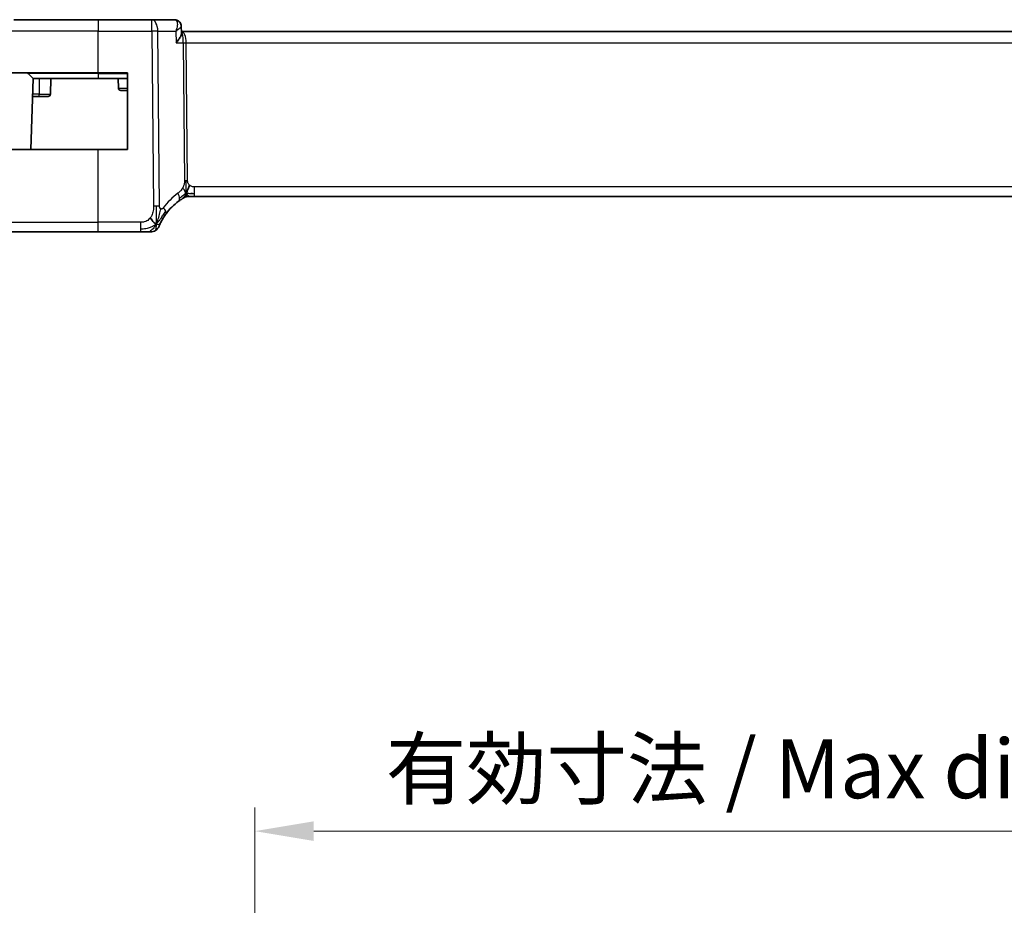
# Model space of a CAD drawing. Units: millimetres. Extents: x 29 to 4174, y 16 to 718.
# Drawn here: x 3915 to 3999, y 191 to 266 of the extents above; entities that cross this region are included whole.
import ezdxf

# ---------------------------------------------------------------- set-up
doc = ezdxf.new("R2010")
doc.units = ezdxf.units.MM
doc.header["$LTSCALE"] = 2
doc.layers.get('Defpoints').update_dxf_attribs({"lineweight": 25})
for name, color, linetype, lineweight in [('Dimension (ISO)', 7, 'Continuous', 18), ('Visible (ISO)', 7, 'Continuous', 35), ('Visible Narrow (ISO)', 7, 'Continuous', 25)]:
    doc.layers.add(name, color=color, linetype=linetype, lineweight=lineweight)
doc.styles.add('Note Text (TK)', font='txt')
doc.dimstyles.new('Default - Method 1b (TK)', dxfattribs={"dimscale": 2, "dimtxt": 2.5, "dimasz": 2.5, "dimexe": 1, "dimexo": 1.5, "dimgap": 1, "dimtad": 1, "dimtoh": 1, "dimrnd": 1e-08, "dimdsep": 46, "dimtxsty": 'Note Text (TK)', "dimcen": 0.09, "dimdle": 5, "dimclrd": 100, "dimclre": 100, "dimclrt": 7, "dimadec": 1, "dimazin": 1, "dimtfac": 1, "dimtmove": 0, "dimatfit": 3, "dimfxl": 1, "dimtolj": 1, "dimlwd": -1, "dimlwe": -1, "dimarcsym": 0})

# ---------------------------------------------------------------- blocks, each defined once
blk = doc.blocks.new('*D94')
at = {"layer": 'Defpoints', "color": 0}
for p in [(4038.695, 197.474), (3935.295, 173.474), (4038.695, 173.474)]:
    blk.add_point(p, dxfattribs=at)
at = {"layer": 'Dimension (ISO)', "color": 100}
for p, q in [((3935.295, 176.474), (3935.295, 199.474)), ((4038.695, 176.474), (4038.695, 199.474)), ((3940.295, 197.474), (4033.695, 197.474))]:
    blk.add_line(p, q, dxfattribs=at)
for points in [[(3940.295, 198.308), (3940.295, 196.641), (3935.295, 197.474)], [(4033.695, 198.308), (4033.695, 196.641), (4038.695, 197.474)]]:
    blk.add_solid(points, dxfattribs=at)
at = {"layer": 'Dimension (ISO)', "color": 7, "insert": (3946.412, 202.77), "char_height": 5, "attachment_point": 4, "style": 'Note Text (TK)'}
blk.add_mtext('\\A1;有効寸法 / Max dim. 103.4', dxfattribs=at)

msp = doc.modelspace()

# ---------------------------------------------------------------- linework, layer by layer
at = {"layer": 'Visible (ISO)'}
for p, q in [((3914.8388, 266.2933), (3921.9946, 266.2933)), ((3926.553, 266.2933), (3921.9946, 266.2933)), ((3928.497, 266.2933), (3926.553, 266.2933)), ((3929.053, 265.7495), (3929.0773, 265.1684)), ((4044.9171, 265.2933), (3929.0721, 265.2933)), ((3921.9946, 261.7933), (3913.716, 261.7933)), ((3916.0532, 261.7347), (3916.4946, 261.2933)), ((3921.9946, 261.7933), (3924.4946, 261.7933)), ((3924.4946, 261.7933), (3924.4946, 255.2933)), ((3916.4946, 261.2933), (3916.2851, 255.2933)), ((3921.9946, 261.2933), (3916.4946, 261.2933)), ((3917.9946, 261.2933), (3917.9489, 259.9863)), ((3921.9946, 261.2933), (3924.4946, 261.2933)), ((3923.6946, 261.2933), (3923.7228, 260.4863)), ((3924.4946, 260.2933), (3923.9226, 260.2933)), ((3916.4422, 259.7933), (3916.9946, 259.7933)), ((3917.7491, 259.7933), (3916.9946, 259.7933)), ((3913.489, 255.2933), (3921.9946, 255.2933)), ((3924.4946, 255.2933), (3921.9946, 255.2933)), ((3929.818, 251.2933), (3929.6716, 251.2933)), ((3930.1715, 251.2933), (3929.818, 251.2933)), ((3930.1715, 251.2933), (4043.8176, 251.2933)), ((3921.9946, 248.2933), (3914.073, 248.2933)), ((3921.9946, 248.2933), (3925.5923, 248.2933))]:
    msp.add_line(p, q, dxfattribs=at)
for centre, radius, start, end in [((3915.9117, 261.5933), 0.2, 45, 90), ((3917.7491, 259.9933), 0.2, 270, 358), ((3923.9226, 260.4933), 0.2, 182, 270), ((3931.786, 246.8644), 5, 126.253953, 143.549197), ((3929.6716, 250.4933), 0.8, 105.11401, 120.22802), ((3929.6716, 250.4933), 0.8, 90, 105.11401), ((3926.4314, 249.0933), 0.8, 270, 303.699959), ((3926.4314, 249.0933), 0.8, 303.699959, 337.399918)]:
    msp.add_arc(centre, radius, start, end, dxfattribs=at)
msp.add_ellipse((3929.6716, 250.4933), major_axis=(0, 0.8), ratio=0.9999555, start_param=0, end_param=0.5266461, dxfattribs=at)
for points, knots in [([(3928.497, 266.2933), (3928.5567, 266.2933), (3928.6174, 266.2829), (3928.7154, 266.2495), (3928.7553, 266.2305), (3928.7919, 266.2078)], [0, 0, 0, 0, 0.01872943, 0.01872943, 0.032396331, 0.032396331, 0.032396331, 0.032396331]), ([(3928.7853, 266.207), (3928.8389, 266.1728), (3928.8879, 266.1287), (3928.9691, 266.0276), (3929.002, 265.9688), (3929.041, 265.8567), (3929.0509, 265.803), (3929.053, 265.7516)], [0, 0, 0, 0, 0.019762696, 0.019762696, 0.039900112, 0.039900112, 0.056741317, 0.056741317, 0.056741317, 0.056741317]), ([(3928.6277, 264.3282), (3928.6286, 264.3293), (3928.6295, 264.3304), (3928.7114, 264.433), (3928.7858, 264.5339), (3928.9137, 264.7268), (3928.9684, 264.8206), (3929.0609, 265.0219), (3929.0797, 265.1078), (3929.0773, 265.168), (3929.0773, 265.1682), (3929.0773, 265.1684)], [-0.00045878, -0.00045878, -0.00045878, -0.00045878, 0, 0, 0.04211362, 0.04211362, 0.08402058, 0.08402058, 0.13990514, 0.13990514, 0.14008144, 0.14008144, 0.14008144, 0.14008144]), ([(3923.9226, 260.2933), (3923.9218, 260.2932), (3923.9208, 260.2932), (3923.9189, 260.2931), (3923.918, 260.2931), (3923.915, 260.2931), (3923.913, 260.2932), (3923.9078, 260.2935), (3923.9045, 260.2938), (3923.8986, 260.2946), (3923.896, 260.295), (3923.8933, 260.2955)], [0, 0, 0, 0, 0.0003419069, 0.0003419069, 0.0006780293, 0.0006780293, 0.00132192, 0.00132192, 0.0022964648, 0.0022964648, 0.0031099112, 0.0031099112, 0.0031099112, 0.0031099112]), ([(3928.8292, 250.8964), (3928.8467, 250.9092), (3928.8652, 250.9226), (3928.8867, 250.9379), (3928.9082, 250.9532), (3928.9327, 250.9704), (3928.9564, 250.9866), (3928.98, 251.0028), (3929.0027, 251.0182), (3929.0255, 251.0332), (3929.0489, 251.0487), (3929.0723, 251.064), (3929.0951, 251.0785), (3929.1166, 251.0922), (3929.1367, 251.1048), (3929.1547, 251.116)], [0, 0, 0, 0, 0.10004935, 0.10004935, 0.10004935, 0.20016839, 0.20016839, 0.20016839, 0.3001468, 0.3001468, 0.3001468, 0.40288586, 0.40288586, 0.40288586, 0.5, 0.5, 0.5, 0.5]), ([(3929.1547, 251.116), (3929.1731, 251.1274), (3929.1885, 251.1367), (3929.2023, 251.145), (3929.2161, 251.1534), (3929.2283, 251.1607), (3929.2378, 251.1663), (3929.2472, 251.1718), (3929.2538, 251.1757), (3929.2585, 251.1785), (3929.2631, 251.1812), (3929.2657, 251.1827), (3929.2672, 251.1836), (3929.2686, 251.1844), (3929.2687, 251.1845), (3929.2688, 251.1845)], [0.5, 0.5, 0.5, 0.5, 0.59969341, 0.59969341, 0.59969341, 0.7001848, 0.7001848, 0.7001848, 0.8005944, 0.8005944, 0.8005944, 0.90017066, 0.90017066, 0.90017066, 1, 1, 1, 1]), ([(3929.6716, 251.2933), (3929.5977, 251.2933), (3929.523, 251.2826), (3929.3919, 251.2451), (3929.3333, 251.2209), (3929.279, 251.1903)], [0, 0, 0, 0, 0.022181693, 0.022181693, 0.040924323, 0.040924323, 0.040924323, 0.040924323]), ([(3927.3151, 249.1029), (3927.3382, 249.1489), (3927.364, 249.1987), (3927.3919, 249.25), (3927.4195, 249.3009), (3927.4492, 249.3534), (3927.4799, 249.4055), (3927.5105, 249.4574), (3927.5421, 249.5088), (3927.5739, 249.5585), (3927.6056, 249.608), (3927.6374, 249.6558), (3927.6689, 249.7014), (3927.7008, 249.7477), (3927.7324, 249.792), (3927.7642, 249.835)], [0.5, 0.5, 0.5, 0.5, 0.60070975, 0.60070975, 0.60070975, 0.700585, 0.700585, 0.700585, 0.80015103, 0.80015103, 0.80015103, 0.89932821, 0.89932821, 0.89932821, 1, 1, 1, 1]), ([(3927.17, 248.7859), (3927.17, 248.7859), (3927.1701, 248.786), (3927.1718, 248.7903), (3927.1736, 248.7946), (3927.1772, 248.8031), (3927.1833, 248.8174), (3927.1894, 248.8318), (3927.198, 248.8521), (3927.2097, 248.8786), (3927.2214, 248.9051), (3927.2361, 248.9379), (3927.2537, 248.9757), (3927.2605, 248.9903), (3927.2677, 249.0057), (3927.2754, 249.0217), (3927.2877, 249.0474), (3927.301, 249.0746), (3927.3151, 249.1029)], [0, 0, 0, 0, 0.09991202, 0.09991202, 0.09991202, 0.19981841, 0.19981841, 0.19981841, 0.299726, 0.299726, 0.299726, 0.39964162, 0.39964162, 0.39964162, 0.43816998, 0.43816998, 0.43816998, 0.5, 0.5, 0.5, 0.5]), ([(3925.5923, 248.2933), (3925.633, 248.2933), (3925.6745, 248.2933), (3925.7174, 248.2933), (3925.7602, 248.2933), (3925.8045, 248.2933), (3925.8484, 248.2933), (3925.8923, 248.2933), (3925.9357, 248.2933), (3925.9785, 248.2933), (3926.0213, 248.2933), (3926.0635, 248.2933), (3926.1031, 248.2933), (3926.1427, 248.2933), (3926.1798, 248.2933), (3926.2136, 248.2933)], [0, 0, 0, 0, 0.10000021, 0.10000021, 0.10000021, 0.20000067, 0.20000067, 0.20000067, 0.300001, 0.300001, 0.300001, 0.40000083, 0.40000083, 0.40000083, 0.5, 0.5, 0.5, 0.5]), ([(3926.2136, 248.2933), (3926.2473, 248.2933), (3926.2779, 248.2933), (3926.3044, 248.2933), (3926.3309, 248.2933), (3926.3531, 248.2933), (3926.3709, 248.2933), (3926.3886, 248.2933), (3926.4018, 248.2933), (3926.4112, 248.2933), (3926.4205, 248.2933), (3926.4259, 248.2933), (3926.4286, 248.2933), (3926.4305, 248.2933), (3926.4311, 248.2933), (3926.4313, 248.2933), (3926.4314, 248.2933), (3926.4314, 248.2933), (3926.4314, 248.2933)], [0.5, 0.5, 0.5, 0.5, 0.5999767, 0.5999767, 0.5999767, 0.69988625, 0.69988625, 0.69988625, 0.79982005, 0.79982005, 0.79982005, 0.89986972, 0.89986972, 0.89986972, 0.96793465, 0.96793465, 0.96793465, 1, 1, 1, 1])]:
    msp.add_open_spline(points, degree=3, knots=knots, dxfattribs=at)
for points in [[(3929.0531, 265.7515), (3929.0531, 265.7515), (3929.0531, 265.7516), (3929.0531, 265.7517)], [(3929.4778, 251.5701), (3929.5009, 251.6177), (3929.5455, 251.716), (3929.6217, 251.9395), (3929.7012, 252.1516), (3929.7485, 252.2606)], [(3929.8726, 251.5503), (3929.9554, 251.5421), (3930.056, 251.5376), (3930.1715, 251.5376)], [(3926.9299, 248.9715), (3926.8899, 248.9874), (3926.8073, 249.0316), (3926.665, 249.1485), (3926.5189, 249.3602), (3926.4281, 249.4919)], [(3926.9299, 248.9715), (3926.962, 249.0359), (3926.9916, 249.1017), (3927.0213, 249.1776)]]:
    msp.add_open_spline(points, degree=3, dxfattribs=at)
at = {"layer": 'Visible Narrow (ISO)'}
for p, q in [((3921.9946, 266.2933), (3921.9946, 265.3282)), ((3926.553, 265.3282), (3926.553, 266.2933)), ((3921.9946, 265.3282), (3913.8394, 265.3282)), ((3921.9946, 265.3282), (3926.553, 265.3282)), ((3921.9946, 261.7933), (3921.9946, 265.3282)), ((3926.553, 265.3282), (3926.6967, 250.4704)), ((3927.2109, 250.4704), (3927.0672, 265.3282)), ((3927.0672, 265.3282), (3928.586, 265.3282)), ((3928.586, 265.3282), (3928.6277, 264.3282)), ((3929.0095, 265.6582), (3929.0096, 265.6577)), ((3928.6277, 264.3282), (3929.2208, 264.3282)), ((3929.2208, 264.3282), (3929.3337, 252.6586)), ((3929.4179, 264.8107), (3929.4182, 264.8107)), ((3929.5908, 252.6586), (3929.4779, 264.3282)), ((3929.4779, 264.3282), (4044.5113, 264.3282)), ((3921.9946, 261.7347), (3916.0532, 261.7347)), ((3921.9946, 261.7347), (3921.9946, 261.7933)), ((3921.9946, 261.7347), (3924.4946, 261.7347)), ((3921.9946, 261.7347), (3921.9946, 261.2933)), ((3916.9946, 261.2933), (3916.9946, 259.9863)), ((3916.9946, 259.9863), (3916.4489, 259.9863)), ((3916.9946, 259.7933), (3916.9946, 259.9863)), ((3916.9946, 259.9863), (3917.9489, 259.9863)), ((3923.7228, 260.4863), (3924.4946, 260.4863)), ((3921.9946, 249.1212), (3921.9946, 255.2933)), ((3930.1715, 251.5376), (3930.1715, 252.1212)), ((4043.8176, 252.1212), (3930.1715, 252.1212)), ((3930.1715, 251.2933), (3930.1715, 251.5376)), ((3913.2735, 249.1212), (3921.9946, 249.1212)), ((3921.9946, 248.2933), (3921.9946, 249.1212)), ((3925.5923, 249.1212), (3921.9946, 249.1212)), ((3925.5923, 249.1212), (3925.5923, 248.5376)), ((3925.5923, 248.5376), (3925.5923, 248.2933))]:
    msp.add_line(p, q, dxfattribs=at)
for centre, radius, start, end in [((3932.1974, 246.8923), 5.8, 126.253953, 143.549197), ((3931.786, 246.8574), 5.2, 123.631256, 123.632023)]:
    msp.add_arc(centre, radius, start, end, dxfattribs=at)
for centre, major_axis, ratio, start_param, end_param in [((3926.553, 265.2933), (0, 1), 0.5144958, 4.7472956, 6.2831853), ((3928.5163, 265.2802), (-0.0232, 1.013), 0.4108077, 6.0792985, 6.2737366), ((3928.5278, 265.7837), (0.2633, 0.4251), 0.9327427, 0.0087395, 0.4808951), ((3928.497, 265.7933), (0, 0.5), 0.9524654, 5.9126203, 5.9271784), ((3928.5278, 265.7837), (0.2633, 0.4251), 0.9327427, 5.9328178, 6.2806349), ((3926.553, 265.2933), (-1, -0.0097), 0.0348979, 4.1719694, 4.7120514), ((3929.0627, 264.2933), (0, 1), 0.4154759, 4.7472956, 6.2605369), ((3929.0627, 264.2933), (0, -1), 0.1582281, 1.6057029, 3.0816862), ((3929.4779, 264.3456), (0.5, 0.0048), 0.0348979, 4.1719694, 4.7120514), ((3929.5908, 252.6761), (0.5, 0.0048), 0.0348979, 4.1719694, 4.4420104), ((3929.5908, 252.6761), (0.5, 0.0048), 0.0348979, 4.4420104, 4.7120514), ((3928.3561, 251.5415), (-0.4731, 0.6451), 0.4528574, 3.7872141, 4.4328355), ((3928.3561, 251.5415), (0.4731, -0.6451), 0.4528574, 0, 0.6456214), ((3926.6967, 250.4355), (1, 0.0097), 0.0348979, 1.3004178, 1.5704588), ((3926.6967, 250.4355), (1, 0.0097), 0.0348979, 1.0303767, 1.3004178), ((3927.1207, 250.3103), (0.6435, -0.4753), 0.3627278, 0.5835302, 1.1670605), ((3927.1207, 250.3103), (0.6435, -0.4753), 0.3627278, 0, 0.5835302)]:
    msp.add_ellipse(centre, major_axis=major_axis, ratio=ratio, start_param=start_param, end_param=end_param, dxfattribs=at)
for points, knots in [([(3928.5779, 266.2742), (3928.6656, 266.2325), (3928.7095, 266.1268), (3928.7199, 265.9992), (3928.7252, 265.9354), (3928.7223, 265.8666), (3928.7131, 265.7943), (3928.6944, 265.6478), (3928.6496, 265.4875), (3928.586, 265.3282)], [0, 0, 0, 0, 0.032921922, 0.032921922, 0.032921922, 0.049382884, 0.049382884, 0.049382884, 0.082738551, 0.082738551, 0.082738551, 0.082738551]), ([(3928.586, 265.3282), (3928.7193, 265.4101), (3928.8344, 265.4915), (3928.9187, 265.5654), (3928.948, 265.5911), (3928.9734, 265.6159), (3928.9942, 265.6394), (3929.0029, 265.6492), (3929.0107, 265.6589), (3929.0177, 265.6682), (3929.041, 265.6998), (3929.0541, 265.7284), (3929.0531, 265.7515)], [-0.082738551, -0.082738551, -0.082738551, -0.082738551, -0.049382884, -0.049382884, -0.049382884, -0.037788357, -0.037788357, -0.037788357, -0.032921922, -0.032921922, -0.032921922, -0.016540609, -0.016540609, -0.016540609, -0.016540609]), ([(3929.3337, 252.6586), (3929.3339, 252.632), (3929.3339, 252.6028), (3929.332, 252.5677), (3929.3301, 252.5327), (3929.3263, 252.4917), (3929.3199, 252.4507), (3929.3135, 252.4097), (3929.3044, 252.3687), (3929.2912, 252.3231), (3929.2797, 252.2836), (3929.265, 252.2408), (3929.2486, 252.1986), (3929.2461, 252.1922), (3929.2436, 252.1858), (3929.241, 252.1794), (3929.2217, 252.1317), (3929.2001, 252.0849), (3929.1758, 252.0401)], [0, 0, 0, 0, 0.10043595, 0.10043595, 0.10043595, 0.20091172, 0.20091172, 0.20091172, 0.30131259, 0.30131259, 0.30131259, 0.38827689, 0.38827689, 0.38827689, 0.4014898, 0.4014898, 0.4014898, 0.5, 0.5, 0.5, 0.5]), ([(3929.7485, 252.2606), (3929.7274, 252.2794), (3929.7079, 252.3), (3929.6904, 252.3224), (3929.6883, 252.3252), (3929.6861, 252.328), (3929.684, 252.3308), (3929.6653, 252.3559), (3929.6494, 252.3829), (3929.6364, 252.4105), (3929.6236, 252.4379), (3929.6137, 252.4659), (3929.6068, 252.4941), (3929.5999, 252.5222), (3929.5958, 252.5505), (3929.5936, 252.578), (3929.5914, 252.6056), (3929.591, 252.6324), (3929.5908, 252.6586)], [0.5, 0.5, 0.5, 0.5, 0.59026173, 0.59026173, 0.59026173, 0.60139356, 0.60139356, 0.60139356, 0.7012203, 0.7012203, 0.7012203, 0.80085276, 0.80085276, 0.80085276, 0.90040746, 0.90040746, 0.90040746, 1, 1, 1, 1]), ([(3929.1758, 252.0401), (3929.1512, 251.9949), (3929.1231, 251.9499), (3929.0939, 251.9073), (3929.0643, 251.8638), (3929.0336, 251.8228), (3929.0043, 251.7875), (3928.9749, 251.7521), (3928.9468, 251.7224), (3928.9177, 251.6945), (3928.8887, 251.6668), (3928.8586, 251.6407), (3928.833, 251.6198), (3928.8075, 251.599), (3928.7866, 251.5835), (3928.7675, 251.5694)], [0.5, 0.5, 0.5, 0.5, 0.59880591, 0.59880591, 0.59880591, 0.69938949, 0.69938949, 0.69938949, 0.80039442, 0.80039442, 0.80039442, 0.90047077, 0.90047077, 0.90047077, 1, 1, 1, 1]), ([(3930.1715, 252.1212), (3930.1391, 252.1212), (3930.1051, 252.1215), (3930.0688, 252.1249), (3930.0327, 252.1282), (3929.9942, 252.1346), (3929.957, 252.1451), (3929.9194, 252.1558), (3929.883, 252.1707), (3929.8482, 252.1899), (3929.8124, 252.2097), (3929.7782, 252.2341), (3929.7485, 252.2606)], [0, 0, 0, 0, 0.12428296, 0.12428296, 0.12428296, 0.24765205, 0.24765205, 0.24765205, 0.37214575, 0.37214575, 0.37214575, 0.5, 0.5, 0.5, 0.5]), ([(3926.6967, 250.4704), (3926.6973, 250.4119), (3926.6976, 250.3511), (3926.6948, 250.2864), (3926.6919, 250.2217), (3926.6859, 250.1531), (3926.6749, 250.0845), (3926.6638, 250.0158), (3926.6476, 249.9471), (3926.6256, 249.8781), (3926.6043, 249.8111), (3926.5775, 249.744), (3926.5459, 249.6808), (3926.512, 249.6131), (3926.4724, 249.5497), (3926.4281, 249.4919)], [0, 0, 0, 0, 0.09981356, 0.09981356, 0.09981356, 0.19959237, 0.19959237, 0.19959237, 0.29944058, 0.29944058, 0.29944058, 0.39629465, 0.39629465, 0.39629465, 0.5, 0.5, 0.5, 0.5]), ([(3927.0213, 249.1776), (3927.0365, 249.2163), (3927.0969, 249.38), (3927.2135, 249.7691), (3927.3008, 250.116), (3927.3234, 250.2483)], [0.22065817, 0.22065817, 0.22065817, 0.22065817, 0.33333333, 0.66666667, 1, 1, 1, 1]), ([(3927.3234, 250.2483), (3927.3148, 250.2519), (3927.3062, 250.2563), (3927.2978, 250.2616), (3927.2917, 250.2654), (3927.2859, 250.2696), (3927.2803, 250.2741), (3927.2672, 250.2848), (3927.2557, 250.2973), (3927.2461, 250.3115), (3927.2366, 250.3257), (3927.2291, 250.3417), (3927.2237, 250.3585), (3927.2182, 250.3753), (3927.2149, 250.393), (3927.2131, 250.4117), (3927.2113, 250.4305), (3927.2111, 250.4502), (3927.2109, 250.4704)], [0.5, 0.5, 0.5, 0.5, 0.55903327, 0.55903327, 0.55903327, 0.60130308, 0.60130308, 0.60130308, 0.70098018, 0.70098018, 0.70098018, 0.80065095, 0.80065095, 0.80065095, 0.90032201, 0.90032201, 0.90032201, 1, 1, 1, 1]), ([(3927.5321, 250.3383), (3927.5211, 250.3234), (3927.5099, 250.3083), (3927.4981, 250.295), (3927.4865, 250.2819), (3927.4743, 250.2705), (3927.4609, 250.2614), (3927.4475, 250.2523), (3927.4329, 250.2456), (3927.4178, 250.2415), (3927.4022, 250.2373), (3927.3862, 250.2358), (3927.3706, 250.2369), (3927.3613, 250.2376), (3927.3522, 250.2392), (3927.3434, 250.2415), (3927.3367, 250.2433), (3927.33, 250.2456), (3927.3234, 250.2483)], [0, 0, 0, 0, 0.09876289, 0.09876289, 0.09876289, 0.19597431, 0.19597431, 0.19597431, 0.29378332, 0.29378332, 0.29378332, 0.39447936, 0.39447936, 0.39447936, 0.45440366, 0.45440366, 0.45440366, 0.5, 0.5, 0.5, 0.5]), ([(3926.4281, 249.4919), (3926.3851, 249.4358), (3926.3367, 249.3835), (3926.285, 249.3383), (3926.2341, 249.2937), (3926.18, 249.2561), (3926.1233, 249.2258), (3926.0667, 249.1955), (3926.0075, 249.1725), (3925.9483, 249.1563), (3925.9137, 249.1469), (3925.8791, 249.1398), (3925.8446, 249.1346), (3925.8196, 249.1309), (3925.7947, 249.1281), (3925.7697, 249.1261), (3925.7102, 249.1214), (3925.6509, 249.1212), (3925.5923, 249.1212)], [0.5, 0.5, 0.5, 0.5, 0.60087597, 0.60087597, 0.60087597, 0.70043867, 0.70043867, 0.70043867, 0.79977567, 0.79977567, 0.79977567, 0.85779322, 0.85779322, 0.85779322, 0.89980512, 0.89980512, 0.89980512, 1, 1, 1, 1])]:
    msp.add_open_spline(points, degree=3, knots=knots, dxfattribs=at)
for points in [[(3929.4778, 251.5701), (3929.477, 251.6041), (3929.4744, 251.6792), (3929.4698, 251.8306), (3929.4652, 252.0454), (3929.459, 252.3623), (3929.4583, 252.5593), (3929.4574, 252.658)], [(3929.4778, 251.5701), (3929.4574, 251.5637), (3929.4172, 251.5464), (3929.3453, 251.4987), (3929.253, 251.4226), (3929.1047, 251.2946), (3928.9741, 251.2011), (3928.9098, 251.1552)], [(3929.4778, 251.5701), (3929.4547, 251.5225), (3929.4061, 251.4326), (3929.3171, 251.2701), (3929.2209, 251.1569), (3929.1547, 251.116)], [(3929.4778, 251.5701), (3929.4527, 251.6027), (3929.4039, 251.668), (3929.3255, 251.8231), (3929.2379, 251.9684), (3929.1758, 252.0401)], [(3929.4778, 251.5701), (3929.4787, 251.536), (3929.4795, 251.4752), (3929.4783, 251.3978), (3929.4753, 251.3297), (3929.4683, 251.2715), (3929.4651, 251.268), (3929.463, 251.2656)], [(3929.4778, 251.5701), (3929.5034, 251.578), (3929.5561, 251.5864), (3929.6596, 251.5824), (3929.7898, 251.5586), (3929.8726, 251.5503)], [(3929.4778, 251.5701), (3929.5029, 251.5374), (3929.5535, 251.4765), (3929.6568, 251.3575), (3929.7605, 251.2933), (3929.818, 251.2933)], [(3926.9299, 248.9715), (3926.9335, 249.0195), (3926.9405, 249.1221), (3926.9505, 249.3209), (3926.9594, 249.6039), (3926.9664, 250.0436), (3926.9649, 250.3231), (3926.9635, 250.4717)], [(3926.9299, 248.9715), (3926.9674, 249.006), (3927.0388, 249.0786), (3927.155, 249.2178), (3927.3036, 249.4149), (3927.5269, 249.7273), (3927.6695, 249.9325), (3927.7527, 250.0423)], [(3926.9299, 248.9715), (3926.9699, 248.9557), (3927.0479, 248.937), (3927.1711, 248.9294), (3927.2754, 249.0235), (3927.3151, 249.1029)], [(3926.9299, 248.9715), (3926.8923, 248.9371), (3926.814, 248.8719), (3926.6616, 248.7724), (3926.4409, 248.6644), (3926.0622, 248.5465), (3925.7617, 248.5376), (3925.5923, 248.5376)], [(3926.9299, 248.9715), (3926.8814, 248.8744), (3926.7798, 248.7024), (3926.5411, 248.4306), (3926.3225, 248.2933), (3926.2136, 248.2933)], [(3926.9299, 248.9715), (3926.9263, 248.9236), (3926.9189, 248.8346), (3926.9063, 248.7065), (3926.8909, 248.5744), (3926.8765, 248.4395), (3926.8758, 248.4325), (3926.8753, 248.4277)]]:
    msp.add_open_spline(points, degree=3, dxfattribs=at)

# ---------------------------------------------------------------- dimensions: what is measured, and where the dimension line sits
at = {"layer": 'Dimension (ISO)', "color": 100}
dim = msp.add_linear_dim(base=(4038.6946, 197.4745), p1=(3935.2946, 173.4745), p2=(4038.6946, 173.4745), angle=180, text='有効寸法 / Max dim. <>', dimstyle='Default - Method 1b (TK)', override={"dimtoh": 0, "dimdec": 2, "dimtp": 0, "dimtm": 0, "dimtdec": 2, "dimtofl": 0, "dimatfit": 1}, dxfattribs=at)
dim.commit()
dim.dimension.update_dxf_attribs({"geometry": '*D94', "text_midpoint": (3986.9946, 197.4745), "dimtype": 160})

doc.saveas('drawing.dxf')
